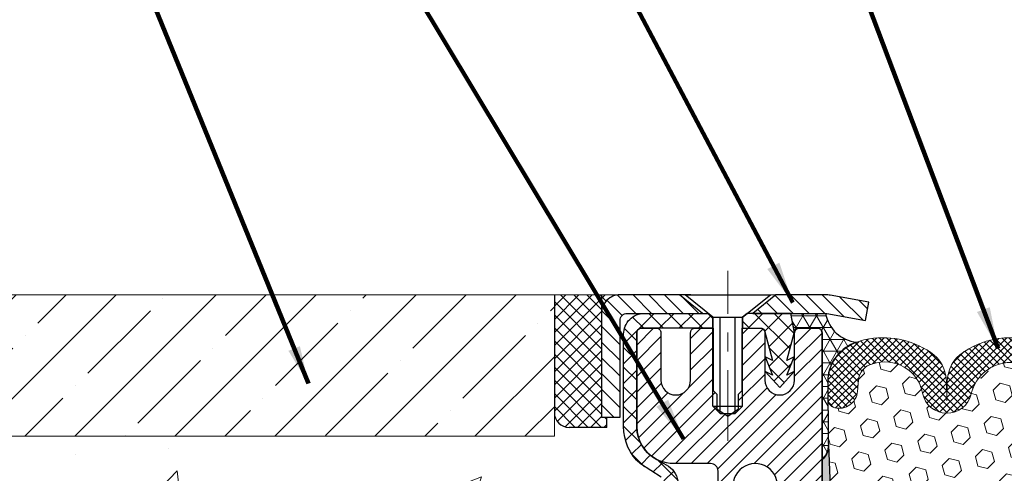
# Model space of a CAD drawing. Extents: x 262 to 2303, y 568 to 3799.
# Drawn here: x 278 to 283, y 1407 to 1410 of the extents above; entities that cross this region are included whole.
import ezdxf

# ---------------------------------------------------------------- set-up
doc = ezdxf.new("R2010")
doc.units = 0
doc.header["$LTSCALE"] = 5
doc.header["$MEASUREMENT"] = 0
doc.linetypes.add('CENTERX2', pattern=[4, 2.5, -0.5, 0.5, -0.5])
doc.layers.get('0').update_dxf_attribs({"linetype": 'CONTINUOUS'})
for name, color, linetype, lineweight in [('CENTERLINE - L', 1, 'CENTERX2', 18), ('CONCRETE - H', 130, 'CONTINUOUS', 15), ('CONCRETE - L', 132, 'CONTINUOUS', 20), ('CORNER BEAD - H', 50, 'CONTINUOUS', 15), ('CORNER BEAD - L', 52, 'CONTINUOUS', 25), ('EMCRETE - H', 102, 'CONTINUOUS', 13), ('EMCRETE - L', 102, 'CONTINUOUS', 20), ('EPOXY ADHESIVE - H', 50, 'CONTINUOUS', 15), ('EPOXY ADHESIVE - L', 52, 'CONTINUOUS', 25), ('FOAM INSERT - H', 150, 'CONTINUOUS', 15), ('MIG CAPPING STRIP - H', 251, 'CONTINUOUS', 20), ('MIG CAPPING STRIP - L', 7, 'CONTINUOUS', 25), ('MIG RETAINER - H', 251, 'CONTINUOUS', 15), ('MIG RETAINER - L', 7, 'CONTINUOUS', 25), ('PVC SIDESHEET - H', 150, 'CONTINUOUS', 20), ('PVC SIDESHEET - L', 150, 'CONTINUOUS', 25), ('SCREW - L', 12, 'CONTINUOUS', 25), ('SEALANT - H', 50, 'CONTINUOUS', 15), ('SEALANT - L', 52, 'CONTINUOUS', 25), ('SILICONE BELLOWS - H', 20, 'CONTINUOUS', 15), ('SILICONE BELLOWS - L', 22, 'CONTINUOUS', 20), ('TEXT - 4', 241, 'CONTINUOUS', 25)]:
    doc.layers.add(name, color=color, linetype=linetype, lineweight=lineweight)
doc.styles.add('ROMANS', font='romans', dxfattribs={"width": 0.9})
doc.dimstyles.get("Standard").update_dxf_attribs({"dimtxt": 0.18, "dimasz": 0.18, "dimexe": 0.18, "dimexo": 0.0625, "dimgap": 0.09, "dimtad": 0, "dimtih": 1, "dimtoh": 1, "dimdec": 4, "dimzin": 0, "dimdsep": 46, "dimtxsty": 'Standard', "dimcen": 0.09, "dimadec": 0, "dimazin": 0, "dimtfac": 1, "dimtdec": 4, "dimtofl": 0, "dimtmove": 0, "dimatfit": 3, "dimfxl": 1, "dimtolj": 1, "dimtzin": 0, "dimarcsym": 0})

# ---------------------------------------------------------------- blocks, each defined once
blk = doc.blocks.new('*X6')
at = {"color": 0}
for p, q in [((1237.986130794628, 929.2961535421395), (1237.97385116075, 929.3084331760182)), ((1238.536813030436, 929.1775962613214), (1238.667649945133, 929.3084331760183)), ((1239.602059879881, 928.4750761578006), (1240.435416898099, 929.3084331760183)), ((1246.588648714498, 922.4614025752369), (1239.741618113716, 929.3084331760182)), ((1240.190661302946, 927.2959106278986), (1242.203183851066, 929.3084331760184)), ((1240.238648714498, 923.8083641335176), (1245.738717756998, 929.3084331760184)), ((1240.238648714498, 925.5761310864839), (1243.970950804032, 929.3084331760184)), ((1240.238648714498, 922.0405971805513), (1246.588648714498, 928.3905971805514)), ((1246.588648714498, 924.2291695282032), (1241.509385066682, 929.3084331760182)), ((1246.588648714498, 925.9969364811695), (1243.277152019649, 929.3084331760182)), ((1246.588648714498, 927.7647034341359), (1245.044918972615, 929.3084331760182)), ((1246.588648714498, 920.6936356222706), (1240.226369080619, 927.0559152561492)), ((1240.238648714498, 920.2728302275848), (1246.588648714498, 926.622830227585)), ((1246.588648714497, 918.9258686693039), (1240.238648714498, 925.2758686693037)), ((1240.238648714498, 918.5050632746186), (1246.588648714498, 924.8550632746186)), ((1246.588648714497, 917.1581017163379), (1240.238648714498, 923.5081017163377)), ((1240.238648714498, 916.7372963216523), (1246.588648714498, 923.0872963216523)), ((1246.588648714497, 915.3903347633716), (1240.238648714498, 921.7403347633713)), ((1240.238648714498, 914.9695293686858), (1246.588648714498, 921.3195293686858)), ((1246.588648714497, 913.6225678104047), (1240.238648714498, 919.9725678104049)), ((1240.238648714498, 913.2017624157195), (1246.588648714498, 919.5517624157194)), ((1246.193007264837, 912.2504423070994), (1240.238648714498, 918.2048008574385)), ((1240.249262063965, 911.4446088122202), (1246.588648714498, 917.783995462753)), ((1245.15052543455, 911.5251571844204), (1240.238648714498, 916.4370339044722)), ((1242.017029016931, 911.4446088122202), (1246.588648714498, 916.0162285097866)), ((1243.463306853783, 911.4446088122203), (1240.238648714498, 914.6692669515057)), ((1243.784795969898, 911.4446088122203), (1246.588648714498, 914.2484615568203)), ((1239.538648714498, 912.5017624157197), (1239.845319474796, 912.8084331760185)), ((1241.695539900817, 911.4446088122203), (1240.238648714498, 912.9014999985397)), ((1239.92777294785, 911.4446088122202), (1239.538648714498, 911.833733045573))]:
    blk.add_line(p, q, dxfattribs=at)
blk = doc.blocks.new('*X5')
at = {"color": 0}
for p, q in [((1133.863152648957, 902.6043771683002), (1131.387882366872, 905.0796474503851)), ((1135.984472992516, 902.6043771683002), (1133.484472992516, 905.1043771683001)), ((1138.105793336076, 902.6043771683002), (1135.605793336076, 905.1043771683001)), ((1140.227113679636, 902.6043771683002), (1137.727113679635, 905.1043771683002)), ((1142.348434023195, 902.6043771683002), (1140.287575257986, 904.6652359335101)), ((1155.076356084553, 902.6043771683001), (1152.648486142306, 905.0322471105471)), ((1157.197676428113, 902.6043771683001), (1154.697676428113, 905.1043771683002)), ((1159.318996771673, 902.6043771683001), (1156.818996771672, 905.1043771683002)), ((1161.868560061922, 902.1761342216098), (1158.940317115232, 905.1043771683002)), ((1164.461284926273, 901.7047297008188), (1161.355634957523, 904.8103796695679)), ((1132.033135520439, 902.3130739532578), (1129.972474273652, 904.3737352000455)), ((1150.833715397434, 902.6043771683001), (1150.291463538351, 903.1466290273829)), ((1152.955035740993, 902.6043771683001), (1151.469974840329, 904.0894380689649)), ((1165.076234728014, 903.2111002426379), (1163.948359821874, 904.338975148777)), ((1131.738648714498, 900.4862404156396), (1129.264174327774, 902.9607148023633)), ((1131.738648714498, 898.3649200720799), (1129.238648714498, 900.86492007208)), ((1131.738648714498, 896.2435997285204), (1129.238648714498, 898.7435997285204)), ((1131.738648714498, 894.1222793849607), (1129.238648714498, 896.6222793849607)), ((1131.738648714498, 892.0009590414011), (1129.238648714498, 894.5009590414012)), ((1131.738648714498, 889.8796386978414), (1129.238648714498, 892.3796386978415)), ((1130.89258990048, 888.6043771683), (1129.238648714498, 890.2583183542819))]:
    blk.add_line(p, q, dxfattribs=at)

msp = doc.modelspace()

# ---------------------------------------------------------------- hatches: boundary and pattern name
at = {"layer": 'CONCRETE - H'}
h = msp.add_hatch(dxfattribs=at)
h.set_pattern_fill('AR-CONC', color=256, scale=0.1875)
h.set_pattern_definition([(49.99999999999999, (-0.25, 0), (1.344862842376413, -0.1176602530923658), [0.140625, -1.546875]), (355, (-0.25, 0), (-0.260158750524375, 1.410360250687522), [0.1125, -1.2375]), (100.45144446, (-0.137928098125, -0.00980502), (1.084704087613335, 1.29269998306618), [0.11951286, -1.314641459999999]), (46.18420000000002, (-0.25, 0.375), (2.001077495009198, -0.3103486514870185), [0.2109374999999999, -2.320312499999999]), (96.63563549, (-0.08324360312500001, 0.349137549375), (1.752491148139178, 1.826472376452282), [0.17926939125, -1.9719633]), (351.1841639899999, (-0.25, 0.375), (1.7524911469777, 1.826472375506232), [0.16875, -1.856250001875]), (21, (-0.0625, 0.28125), (1.119200722722116, -0.7549104199975103), [0.140625, -1.546875]), (326.0000000000001, (-0.0625, 0.28125), (0.4562162473529657, 1.359656334462849), [0.1125, -1.2375]), (71.45144474, (0.03076672624999999, 0.21834079875), (1.575416956368696, 0.6047459115119134), [0.11951285625, -1.31464146]), (37.50000000000001, (-0.25, 0), (0.02279972871992, 0.6241759759337091), [0, -1.2225, 0, -1.25625, 0, -1.2421875]), (7.499999999999999, (-0.25, 0), (0.4932553827040286, 0.7395219597794255), [0, -0.7162499999999999, 0, -1.194375, 0, -0.4734375]), (327.5, (-0.668125, 0), (1.000917067823267, -0.04229038450196204), [0, -0.46875, 0, -1.4625, 0, -1.940625]), (317.5, (-0.855625, 0), (1.093474067516974, 0.1876968418730957), [0, -0.609375, 0, -0.97125, 0, -1.378125])])
edge = h.paths.add_edge_path()
edge.add_spline(control_points=[(275.6670405471085, 1408.177064702011), (275.1277052310372, 1408.182869676872), (278.353201021327, 1406.240853614901), (274.5148364831338, 1406.587968237622), (274.6713084699311, 1405.552065201863)], knot_values=[0, 0, 0, 0, 1.430035015620614, 3.835382771772134, 3.835382771772134, 3.835382771772134, 3.835382771772134], degree=3, periodic=0)
edge.add_line((274.671308469931, 1405.552065201864), (275.1274244498643, 1405.552065201863))
edge.add_line((275.1274244498643, 1405.552065201863), (275.1274244498643, 1405.650489898704))
edge.add_line((275.1274244498643, 1405.650489898704), (275.1274244498643, 1405.721356040436))
edge.add_line((275.1274244498643, 1405.721356040436), (275.7971094892344, 1405.721356040436))
edge.add_arc((275.7971094892345, 1405.760726119177), 0.0393700787403759, 269.9999999999172, 300.0000000000047)
edge.add_line((275.8167945286046, 1405.726630630838), (275.9525557077438, 1405.80501238416))
edge.add_arc((276.0076738179804, 1405.709545016814), 0.1102362204730768, 89.99999999994088, 120.0000000000405, ccw=False)
edge.add_line((276.0076738179806, 1405.819781237287), (276.9261837923252, 1405.819781237287))
edge.add_line((276.9261837923252, 1405.819781237287), (277.7223046572869, 1406.27942183298))
edge.add_arc((277.7774227675229, 1406.183954465634), 0.1102362204719765, 89.9999999999705, 119.9999999999954, ccw=False)
edge.add_line((277.7774227675229, 1406.294190686106), (277.9237278134586, 1406.294190686106))
edge.add_arc((277.9237278134589, 1406.333560764846), 0.03937007873992115, 269.9999999995864, 314.9999999999416)
edge.add_line((277.9515666631117, 1406.305721915193), (278.0680334201768, 1406.422188672258))
edge.add_arc((278.3177358938896, 1406.172486198546), 0.3531326248819915, 103.90200089109283, 135.0000000001174, ccw=False)
edge.add_arc((278.6070210655429, 1405.003714087562), 1.557173387462186, 76.09799910891121, 103.90200089105639, ccw=False)
edge.add_arc((278.8963062371973, 1406.172486198546), 0.3531326248821574, 44.99999999990871, 76.09799910895191, ccw=False)
edge.add_line((279.1460087109101, 1406.422188672258), (279.2624754679746, 1406.305721915193))
edge.add_arc((279.2903143176278, 1406.333560764846), 0.03937007874017014, 224.9999999997075, 269.9999999999172)
edge.add_line((279.2903143176277, 1406.294190686106), (279.5231627978262, 1406.294190686106))
edge.add_line((279.5231627978262, 1406.294190686106), (280.8122130801943, 1406.294190686106))
edge.add_arc((280.8122130801942, 1406.334190686106), 0.03999999999996362, 270.0000000000814, 360.0000000006514)
edge.add_line((280.8522130801942, 1406.334190686106), (280.8522130801933, 1406.415726935777))
edge.add_line((280.8522130801933, 1406.415726935777), (280.8522130801906, 1406.895701413078))
edge.add_line((280.8522130801906, 1406.895701413078), (280.9230792219236, 1406.895701413078))
edge.add_line((280.9230792219236, 1406.895701413078), (280.9506382770413, 1406.895701413078))
edge.add_line((280.9506382770413, 1406.895701413078), (280.9506382770411, 1407.17506944314))
edge.add_arc((280.9106382770411, 1407.17506944314), 0.03999999999996362, 0, 57.09684786099857)
edge.add_line((280.9323671026806, 1407.208653042356), (280.8227855909873, 1407.279553053567))
edge.add_arc((281.0004757901884, 1407.478245804381), 0.2665569659906561, 180.0000000000489, 228.1938505936981, ccw=False)
edge.add_line((280.7339188241978, 1407.47824580438), (280.7339188241978, 1407.527428797004))
edge.add_line((280.7339188241978, 1407.527428797004), (280.7150427193225, 1407.527458402798))
edge.add_line((280.7150427193225, 1407.527458402798), (280.64417657759, 1407.527458402798))
edge.add_line((280.64417657759, 1407.527458402798), (280.64417657759, 1407.473764530208))
edge.add_line((280.64417657759, 1407.473764530208), (280.4232365492418, 1407.476935725963))
edge.add_arc((280.4453576799519, 1407.552504687688), 0.07874015748021139, 180, 253.6837830589981, ccw=False)
edge.add_line((280.3666175224718, 1407.552504687688), (280.3666175224718, 1407.676999016942))
edge.add_line((280.3666175224718, 1407.676999016942), (280.3666175224718, 1407.657496568121))
edge.add_line((280.3666175224718, 1407.657496568121), (280.3666175224718, 1408.177064702011))
edge.add_line((280.3666175224718, 1408.177064702011), (276.2172572860168, 1408.17706470201))
edge.add_line((276.2172572860168, 1408.17706470201), (275.6670405471085, 1408.177064702011))
h.paths.add_polyline_path([(276.8666175224718, 1407.427064702011), (280.3666175224718, 1407.427064702011), (280.3666175224718, 1408.177064702011), (276.8666175224718, 1408.177064702011)], flags=16)
at = {"layer": 'CORNER BEAD - H'}
h = msp.add_hatch(dxfattribs=at)
h.set_pattern_fill('NET3', color=256, scale=0.4999999999999999, style=0)
h.set_pattern_definition([(0, (270.5701489350437, 1395.065765911724), (0, 0.06249999999999999), []), (59.99999999999999, (270.5701489350437, 1395.065765911724), (-0.05412658773652741, 0.03125), []), (120, (270.5701489350437, 1395.065765911724), (-0.05412658773652741, -0.03124999999999998), [])])
edge = h.paths.add_edge_path()
edge.add_line((281.7859088610545, 1407.301999016942), (281.7859088610545, 1407.976211615375))
edge.add_arc((281.7622868138113, 1407.976211615376), 0.02362204724323647, 359.999999997794, 450.0000000015166)
edge.add_line((281.7622868138106, 1407.999833662619), (281.6638616169599, 1407.999833662619))
edge.add_arc((281.6638616169601, 1407.976211615374), 0.02362204724454386, 90.00000000041362, 179.999999998897)
edge.add_line((281.6402395697156, 1407.976211615375), (281.620555970762, 1408.078573820092))
edge.add_line((281.620555970762, 1408.078573820092), (281.8049799317979, 1408.078573820092))
edge.add_arc((281.9881542466406, 1408.110411618734), 0.185920614888404, 189.8601584892417, 264.2352503799543)
edge.add_arc((282.0375367011983, 1407.714962613748), 0.2211985997752983, 107.9191223016382, 174.5585983627913)
edge.add_line((281.817334888118, 1407.735938363047), (281.8189612558801, 1407.393492045805))
edge.add_arc((281.721351942233, 1407.377037284032), 0.09898655108472254, -49.29393241967409, 9.568828592459226, ccw=False)
at = {"layer": 'EMCRETE - H'}
h = msp.add_hatch(dxfattribs=at)
h.set_pattern_fill('ANSI35', color=256, scale=1.5)
h.set_pattern_definition([(45, (0, 0), (-0.2651650429449553, 0.2651650429449554), []), (45, (0.2651650425, 0), (-0.2651650429449553, 0.2651650429449554), [0.46875, -0.09375, 0, -0.09375])])
h.paths.add_polyline_path([(276.8666175224718, 1407.427064702011), (280.3666175224718, 1407.427064702011), (280.3666175224718, 1408.177064702011), (276.8666175224718, 1408.177064702011)])
at = {"layer": 'EPOXY ADHESIVE - H'}
h = msp.add_hatch(dxfattribs=at)
h.set_pattern_fill('AR-SAND', color=256, scale=0.03937007874015701, style=0)
h.set_pattern_definition([(37.50000000000001, (0, 0), (-0.002480053468882181, 0.07585920350445416), [0, -0.05984251968503865, 0, -0.06692913385826692, 0, -0.06397637795275514]), (7.499999999999999, (0, 0), (0.06967624823888606, 0.1111081128043191), [0, -0.03228346456692874, 0, -0.05393700787401511, 0, -0.02066929133858243]), (327.5, (-0.04842519685039312, 0), (0.1226040103051755, 0.0002227973833450738), [0, -0.0196850393700785, 0, -0.07086614173228262, 0, -0.09251968503936897]), (317.5, (-0.04842519685039312, 0), (0.118351441124892, 0.03455415609977319), [0, -0.009842519685039252, 0, -0.04645669291338526, 0, -0.05314960629921196])])
h.paths.add_polyline_path([(281.8571982335758, 1404.710490679748), (281.837967245097, 1404.883437842997), (281.8571982335758, 1404.998733730287), (281.837967245097, 1405.197301954985), (281.837967245097, 1405.272294080977), (281.8507866883934, 1405.611781475956), (281.837967245097, 1405.816756632174), (281.8571982335758, 1406.060162269793), (281.8507866883934, 1406.202954719971), (281.837967245097, 1406.420739296141), (281.8571982335758, 1406.484793060534), (281.837967245097, 1406.644928582287), (281.8315556999147, 1406.856308448481), (281.8148521294166, 1406.955251553899), (281.8318292299988, 1407.068634692216), (281.8202286621716, 1407.38169899507, -0.2308371254580839), (281.7859088610545, 1407.301999016942), (281.7859088610545, 1405.926999016942), (281.549688388615, 1405.926998544667), (281.5496883886142, 1405.552065201845), (281.7859088610545, 1405.552065201844), (281.7859088610479, 1403.173028789891), (281.8170703472297, 1403.173028789891), (281.8170902344355, 1403.274097990457), (281.8073133908118, 1403.514071641368), (281.8413050253637, 1403.845770713984), (281.8170703472335, 1404.173028809093), (281.8171588610524, 1404.357462719728)])
at = {"layer": 'FOAM INSERT - H'}
h = msp.add_hatch(dxfattribs=at)
h.set_pattern_fill('HEX', color=256, scale=0.42, angle=45, style=0)
h.set_pattern_definition([(45, (0, 0), (-0.06429910574805842, 0.06429910574805843), [0.0525, -0.105]), (165, (0, 0), (-0.02353510614441143, -0.08783421189246982), [0.0525, -0.105]), (105, (0.03712310601229375, 0.03712310601229374), (-0.08783421189246983, -0.02353510614441138), [0.0525, -0.105])])
h.paths.add_polyline_path([(283.7146194885332, 1406.060162269793), (283.7210310337156, 1406.202954719971), (283.7338504770129, 1406.420739296141), (283.7146194885332, 1406.484793060534), (283.7338504770129, 1406.644928582287), (283.7402620221952, 1406.856308448481), (283.7569655926933, 1406.955251553899), (283.7399884921102, 1407.068634692216), (283.7518805534781, 1407.37715826125, -0.03166911629725544), (283.7528501185872, 1407.389344346647), (283.7541342740985, 1407.617059625012, -0.2985439945045039), (283.7185119796911, 1407.577820021913, -0.4680399982335673), (283.5975929682974, 1407.664523430771), (283.5932785069836, 1407.723343696414, 0.3323878265046817), (283.517226008802, 1407.810932426581, 0.4543023786997345), (283.2528865230026, 1407.656045815088, -0.8128352047159688), (282.9944268049215, 1407.65143673807, 0.7981335996750468), (282.5773979747319, 1407.651437646855, -0.8128368220477081), (282.3189381806519, 1407.656048355631, 0.4543083104641579), (282.0546020731971, 1407.810932426594, 0.3323878264811023), (281.9785495750186, 1407.723343696422), (281.974235113705, 1407.664523430783, -0.467988397319075), (281.8533319984547, 1407.577815888657, -0.2912494396751002), (281.8179055055728, 1407.615789740742), (281.8189612558799, 1407.393492045805, -0.02998291750693787), (281.8202286621716, 1407.381698995071), (281.8318292299988, 1407.068634692216), (281.8148521294166, 1406.955251553899), (281.8315556999147, 1406.856308448481), (281.837967245097, 1406.644928582287), (281.8571982335758, 1406.484793060534), (281.837967245097, 1406.420739296141), (281.8507866883934, 1406.202954719971), (281.8571982335758, 1406.060162269793), (281.837967245097, 1405.816756632174), (281.8507866883934, 1405.611781475956), (281.837967245097, 1405.272294080977), (281.837967245097, 1405.197301954985), (281.8571982335758, 1404.998733730287), (281.837967245097, 1404.883437842997), (281.8571982335758, 1404.710490679748), (281.8171588610524, 1404.357462719728), (281.8170703472335, 1404.173028809093), (281.8413050253637, 1403.845770713984), (281.8073133908118, 1403.514071641368), (281.8172444957776, 1403.270311629655, -0.3643021000237915), (281.8533320026931, 1403.320988373567, -0.4679883335542826), (281.974235113705, 1403.234280847817), (281.9785495750186, 1403.175460582177, 0.3323878264811183), (282.0546020731971, 1403.087871852005, 0.4543083104641521), (282.3189381806519, 1403.242755922968, -0.8128368220477081), (282.5773979747319, 1403.247366631745, 0.7981335996750466), (282.9944268049215, 1403.247367540529, -0.8128352047159697), (283.2528865230026, 1403.242758463511, 0.4543023786997869), (283.517226008802, 1403.087871852018, 0.3323878265045855), (283.5932785069836, 1403.175460582186), (283.5975929682974, 1403.234280847829, -0.4680401040427838), (283.7185119867273, 1403.320984283852, -0.3411271137099502), (283.7547276740451, 1403.274307373051), (283.7547277152453, 1403.274097988463), (283.7658875434354, 1403.475537205289), (283.7295728366345, 1403.725970032722), (283.7547476024511, 1404.173028789879), (283.7547277152454, 1404.274097988403), (283.7352444961075, 1404.664463166017), (283.7338504770129, 1404.883437842997), (283.7146194885332, 1404.998733730287), (283.7338504770129, 1405.197301954985), (283.7338504770129, 1405.272294080977), (283.7210310337156, 1405.611781475956), (283.7338504770129, 1405.816756632174)])
at = {"layer": 'MIG RETAINER - H'}
h = msp.add_hatch(dxfattribs=at)
h.set_pattern_fill('ANSI31', color=256, scale=0.4724409448818898, style=0)
h.set_pattern_definition([(45, (-2947.926181543901, -197.3409004528721), (-0.04175827447952052, 0.04175827447952053), [])])
edge = h.paths.add_edge_path()
edge.add_line((280.8272474437318, 1407.999899347688), (280.9079561051491, 1407.999899347688))
edge.add_arc((280.9079561051491, 1407.976277300444), 0.02362204724408912, 0, 90, ccw=False)
edge.add_line((280.9315781523934, 1407.976277300444), (280.9315781523934, 1407.724308796507))
edge.add_arc((281.0103183098737, 1407.724308796507), 0.07874015748029706, 180, 360)
edge.add_line((281.089058467354, 1407.724308796507), (281.0890584673535, 1407.976277300444))
edge.add_arc((281.1126805145979, 1407.976277300444), 0.02362204724431649, 90, 180, ccw=False)
edge.add_line((281.1126805145979, 1407.999899347688), (281.2087661486136, 1407.999899347688))
edge.add_line((281.2087661486136, 1407.999899347688), (281.2087661486136, 1407.669002156092))
edge.add_line((281.2087661486136, 1407.669002156092), (281.228051826724, 1407.649671433206))
edge.add_line((281.228051826724, 1407.649671433206), (281.228051826724, 1407.572528720765))
edge.add_line((281.228051826724, 1407.572528720765), (281.2859088610545, 1407.533957364544))
edge.add_line((281.2859088610545, 1407.533957364544), (281.3437658953854, 1407.572528720765))
edge.add_line((281.3437658953854, 1407.572528720765), (281.3437658953854, 1407.649671433206))
edge.add_line((281.3437658953854, 1407.649671433206), (281.3630515734955, 1407.668957111316))
edge.add_line((281.3630515734955, 1407.668957111316), (281.3630515734955, 1407.999899347688))
edge.add_line((281.3630515734955, 1407.999899347688), (281.4591372075112, 1407.999899347688))
edge.add_arc((281.4591372075112, 1407.976277300444), 0.02362204724408912, 0, 90, ccw=False)
edge.add_line((281.4827592547555, 1407.976277300444), (281.4827592547555, 1407.724308796507))
edge.add_arc((281.5614994122358, 1407.724308796507), 0.07874015748029706, 180, 360)
edge.add_line((281.6402395697161, 1407.724308796507), (281.6402395697156, 1407.976277300444))
edge.add_arc((281.6638616169599, 1407.976277300444), 0.02362204724431649, 90, 180, ccw=False)
edge.add_line((281.6638616169599, 1407.999899347688), (281.7622868138106, 1407.999899347688))
edge.add_arc((281.7622868138106, 1407.976277300444), 0.02362204724408912, 0, 90, ccw=False)
edge.add_line((281.785908861055, 1407.976277300444), (281.7859088610545, 1405.927064702011))
edge.add_line((281.7859088610545, 1405.927064702011), (281.5496883886141, 1405.927064702011))
edge.add_line((281.5496883886141, 1405.927064702011), (281.5496883886136, 1406.857512196394))
edge.add_arc((281.5103183098737, 1406.857512196395), 0.03937007873992115, 359.9999999996691, 419.999999999951)
edge.add_line((281.5300033492437, 1406.891607684732), (281.4315781523934, 1406.948433498629))
edge.add_arc((281.4709482311338, 1407.016624475305), 0.07874015748054382, 180.0000000001654, 239.9999999999126, ccw=False)
edge.add_line((281.392208073653, 1407.016624475305), (281.392208073653, 1407.026903221108))
edge.add_arc((281.411893113023, 1407.026903221108), 0.01968503936996058, 81.78678929788498, 180, ccw=False)
edge.add_arc((281.4315781523929, 1407.163285174459), 0.1181102362203845, 261.786789298369, 537.0402430193778)
edge.add_arc((281.2743079086455, 1407.171416596944), 0.03937007874020916, 270, 357.04024301927905, ccw=False)
edge.add_line((281.2743079086455, 1407.132046518204), (281.2740978374324, 1407.132046518204))
edge.add_arc((281.2740978374319, 1407.171416596945), 0.0393700787403759, 180.0000000003309, 270.0000000006618, ccw=False)
edge.add_line((281.234727758692, 1407.171416596944), (281.2347277586924, 1407.24202533194))
edge.add_arc((281.1953576799521, 1407.24202533194), 0.0393700787403759, 0, 90)
edge.add_line((281.1953576799521, 1407.28139541068), (281.0004757901885, 1407.28139541068))
edge.add_arc((281.000475790188, 1407.478245804381), 0.1968503937007426, 180, 270.00000000013233, ccw=False)
edge.add_line((280.8036253964875, 1407.478245804381), (280.8036253964875, 1407.976277300444))
edge.add_arc((280.8272474437318, 1407.976277300444), 0.02362204724431649, 90, 180, ccw=False)
at = {"layer": 'PVC SIDESHEET - H'}
h = msp.add_hatch(dxfattribs=at)
h.set_pattern_fill('ANSI37', color=256, scale=0.5905511811023622)
h.set_pattern_definition([(45, (101.9997299260709, 1198.698071778167), (-0.05219784309940065, 0.05219784309940066), []), (135, (101.9997299260709, 1198.698071778167), (-0.05219784309940066, -0.05219784309940065), [])])
edge = h.paths.add_edge_path()
edge.add_line((278.6070210655434, 1406.462462278173), (278.6070210655434, 1406.391596136441))
edge.add_arc((278.6070210655431, 1405.003714087562), 1.387882048878765, 76.09799910891502, 89.99999999998357, ccw=False)
edge.add_arc((278.8963062371969, 1406.172486198546), 0.1838412862995102, 44.999999999937415, 76.09799910891269, ccw=False)
edge.add_line((279.0263016574015, 1406.302481618751), (279.1715964871847, 1406.157186788967))
edge.add_arc((279.2495452662131, 1406.235135567995), 0.1102362204721307, 224.9999999999373, 270)
edge.add_line((279.2495452662131, 1406.124899347523), (279.6270712535962, 1406.124899347523))
edge.add_line((279.6270712535962, 1406.124899347523), (280.9115044187737, 1406.124899347523))
edge.add_arc((280.9115044187737, 1406.234899347523), 0.1099999999999568, 270, 360)
edge.add_line((281.0215044187736, 1406.234899347523), (281.0215044187736, 1407.175540667994))
edge.add_arc((280.9115044187735, 1407.175540667994), 0.1100000000001273, 8.882421801313285e-11, 57.09684786089036)
edge.add_line((280.9712586892823, 1407.267895565839), (280.9103047042648, 1407.303262225827))
edge.add_arc((281.0018046636555, 1407.479057046699), 0.1981818902271748, 180.3025943712275, 242.5033419434524, ccw=False)
edge.add_line((280.803625537246, 1407.478010399874), (280.8036253964866, 1407.976123649286))
edge.add_arc((280.827247918909, 1407.976276403257), 0.02362301630557241, 90.14133824035292, 180.3704954000806, ccw=False)
edge.add_line((280.8271896452944, 1407.999899347688), (281.2071687033382, 1407.999899347691))
edge.add_line((281.2071687033382, 1407.999899347691), (281.2071687033382, 1408.05895446579))
edge.add_line((281.2071687033382, 1408.05895446579), (281.1825624041254, 1408.07863950516))
edge.add_line((281.1825624041254, 1408.07863950516), (280.8441550446702, 1408.07863950516))
edge.add_arc((280.8441550446702, 1407.968403284688), 0.1102362204724443, 90, 175.9840176593118)
edge.add_line((280.7341895033651, 1407.976123649286), (280.7339190147953, 1407.477927040929))
edge.add_arc((281.0004757901885, 1407.478245804381), 0.266556965990811, 180.0685174545974, 228.1938505936875)
edge.add_line((280.8227855909873, 1407.279553053567), (280.9323671026808, 1407.208653042356))
edge.add_arc((280.9106382770411, 1407.17506944314), 0.0400000000000057, -4.069988790433854e-11, 57.09684786054618, ccw=False)
edge.add_line((280.9506382770411, 1407.17506944314), (280.9506382770418, 1406.235765489255))
edge.add_arc((280.9106382770418, 1406.235765489255), 0.03999999999999204, -89.9999999999593, 0, ccw=False)
edge.add_line((280.9106382770418, 1406.195765489255), (279.6309917599801, 1406.195765489255))
edge.add_line((279.6309917599802, 1406.195765489255), (279.249545266213, 1406.195765489255))
edge.add_arc((279.249545266213, 1406.235135567995), 0.03937007874012011, 224.999999999883, 270, ccw=False)
edge.add_line((279.22170641656, 1406.207296718343), (279.0764115867769, 1406.352591548126))
edge.add_arc((278.896306237197, 1406.172486198547), 0.2547074280314455, 44.99999999989603, 76.09799910892797)
edge.add_arc((278.6070210655434, 1405.003714087562), 1.458748190611113, 76.0979991089319, 89.99999999999778)
edge = h.paths.add_edge_path()
edge.add_arc((277.8037957195336, 1406.085529268783), 0.03937007873994431, 90.00000000016541, 120.00000000017161, ccw=False)
edge.add_line((277.8037957195335, 1406.124899347523), (277.9644968648733, 1406.124899347523))
edge.add_arc((277.9644968648733, 1406.235135567995), 0.1102362204721601, 270, 315.0000000000105)
edge.add_line((278.0424456439015, 1406.157186788967), (278.1877404736853, 1406.302481618751))
edge.add_arc((278.3177358938895, 1406.172486198547), 0.1838412862990629, 103.90200089107628, 135.0000000000125, ccw=False)
edge.add_arc((278.6070210655435, 1405.003714087563), 1.387882048878766, 90.00000000001398, 103.90200089108498, ccw=False)
edge.add_line((278.6070210655432, 1406.391596136441), (278.6070210655432, 1406.462462278174))
edge.add_arc((278.6070210655438, 1405.003714087563), 1.458748190610493, 90.00000000002345, 103.9020008910948)
edge.add_arc((278.3177358938888, 1406.172486198547), 0.2547074280310447, 103.9020008908904, 134.999999999896)
edge.add_line((278.1376305443097, 1406.352591548127), (277.992335714526, 1406.207296718343))
edge.add_arc((277.9644968648728, 1406.235135567995), 0.03937007874021033, 270.00000000008276, 315.00000000023397, ccw=False)
edge.add_line((277.9644968648728, 1406.195765489255), (277.8037957195335, 1406.195765489255))
edge.add_arc((277.8037957195332, 1406.085529268782), 0.1102362204728138, 89.99999999983751, 120.0000000001015)
edge.add_line((277.7486776092966, 1406.180996636129), (276.9616926029018, 1405.726630630839))
edge.add_arc((276.9420075635317, 1405.760726119176), 0.03937007873994431, 270.0000000001654, 300.00000000017155, ccw=False)
edge.add_line((276.9420075635318, 1405.721356040436), (275.9971246371762, 1405.721356040436))
edge.add_line((275.9971246371762, 1405.721356040436), (275.9971246371762, 1405.650489898704))
edge.add_line((275.9971246371762, 1405.650489898704), (276.9420075635318, 1405.650489898704))
edge.add_arc((276.9420075635313, 1405.760726119177), 0.1102362204728138, 270.0000000003103, 300.0000000001015)
edge.add_line((276.9971256737678, 1405.66525875183), (277.7841106801636, 1406.119624757121))
h = msp.add_hatch(dxfattribs=at)
h.set_pattern_fill('ANSI37', color=256, scale=0.5905511811023622, style=0)
h.set_pattern_definition([(45, (-2947.926181543901, -197.3409004528721), (-0.05219784309940065, 0.05219784309940066), []), (135, (-2947.926181543901, -197.3409004528721), (-0.05219784309940066, -0.05219784309940065), [])])
h.paths.add_polyline_path([(281.620555970762, 1408.07863950516), (281.3892553175116, 1408.07863950516), (281.3646490182988, 1408.05895446579), (281.3646490182992, 1407.999899347688), (281.4591372075112, 1407.999899347688), (281.4630742153855, 1407.999899347688, -0.4142135623697119), (281.4827592547555, 1407.980214308318), (281.5229280560162, 1407.828017838111), (281.4843566997948, 1407.847303516221), (281.5229280560153, 1407.750875125669), (281.4843566997948, 1407.77016080378), (281.5614994122358, 1407.684938717766), (281.6386421246763, 1407.77016080378), (281.6000707684567, 1407.75087512567), (281.6386421246763, 1407.847303516221), (281.6000707684567, 1407.828017838111), (281.6402395697161, 1407.980214308316)])
at = {"layer": 'SILICONE BELLOWS - H', "lineweight": 18}
h = msp.add_hatch(dxfattribs=at)
h.set_pattern_fill('ANSI37', color=256, scale=0.2161182622716802, style=0)
h.set_pattern_definition([(45, (263.7070759224837, -0.3457415148893688), (-0.01910233609881973, 0.01910233609881973), []), (135, (263.7070759224837, -0.3457415148893688), (-0.01910233609881973, -0.01910233609881973), [])])
edge = h.paths.add_edge_path()
edge.add_arc((281.8654494301268, 1407.624632393418), 0.04835925214828694, 179.9124498971534, 255.5564029624195)
edge.add_arc((281.877608808429, 1407.67161096178), 0.09688589147518624, 255.5224878219735, 355.8048724009842)
edge.add_line((281.974235113705, 1407.664523430782), (281.9785495750181, 1407.723343696416))
edge.add_arc((282.0751758802982, 1407.716256165425), 0.09688589147875498, 102.26015718490959, 175.8048724049162, ccw=False)
edge.add_arc((282.1191307017381, 1407.618052165264), 0.2033881488980529, 10.767036190552574, 108.4978082762629, ccw=False)
edge.add_arc((282.4486492309779, 1407.680714728421), 0.1320355502251782, 190.7670361907019, 347.1889620604217)
edge.add_arc((282.7859122865003, 1407.604022112262), 0.2138374409053421, 12.810788222896917, 167.1889620605018, ccw=False)
edge.add_arc((283.1231756762749, 1407.680713258501), 0.1320355502252686, 192.8107882231139, 349.2324908946556)
edge.add_arc((283.4526981431154, 1407.618047128344), 0.2033926835615934, 71.50284568914208, 169.2324908953075, ccw=False)
edge.add_arc((283.4966522017103, 1407.716256165417), 0.09688589147228734, 4.195127599675118, 77.7398428199723, ccw=False)
edge.add_line((283.5932785069835, 1407.723343696415), (283.5975929682967, 1407.66452343078))
edge.add_arc((283.6942192735845, 1407.671610961769), 0.096885891486152, 184.1951275931451, 284.4775121728242)
edge.add_arc((283.7063926628358, 1407.62461110864), 0.04833514612497791, 284.4338067835456, 360.1128268349441)
edge.add_line((283.7547277152453, 1407.624706290136), (283.7547476024511, 1407.72577548872))
edge.add_arc((283.5611067559161, 1407.725820135197), 0.193640851681924, 359.9867896950909, 405.7515038242475)
edge.add_arc((283.4966412236027, 1407.659674185865), 0.2860047575389135, 45.7468565476909, 77.73984281366481)
edge.add_arc((283.4619746488665, 1407.500146021188), 0.4492561181125887, 77.73984281902742, 123.9111920464712)
edge.add_arc((283.3194371858511, 1407.712174665375), 0.1937701609278833, 123.9111920467229, 178.9999999999517)
edge.add_line((283.1256965370572, 1407.715556420979), (283.1239418306097, 1407.61502935593))
edge.add_line((283.1239418306097, 1407.61502935593), (283.1221871241619, 1407.715556420978))
edge.add_arc((282.928446475368, 1407.712174665374), 0.1937701609279506, 1.00000000004832, 56.08880795327713)
edge.add_arc((282.7859090123528, 1407.500146021189), 0.4492561181102357, 56.08880795334672, 123.9111920470715)
edge.add_arc((282.6433715493327, 1407.712174665372), 0.1937701609267416, 123.9111920462207, 178.9999999994092)
edge.add_line((282.4496309005397, 1407.715556420978), (282.447876194093, 1407.61502935593))
edge.add_line((282.447876194093, 1407.61502935593), (282.4461214876457, 1407.715556420977))
edge.add_arc((282.2523808388517, 1407.712174665374), 0.1937701609280484, 0.9999999997788461, 56.08880795324922)
edge.add_arc((282.1098433758368, 1407.500146021188), 0.4492561181116184, 56.08880795350021, 102.2601571809405)
edge.add_arc((282.0751768010973, 1407.659674185865), 0.2860047575364608, 102.2601571856782, 134.2531434520774)
edge.add_arc((282.0107116704903, 1407.725819861067), 0.193641328344376, 134.2485247194668, 180.0131291646607)
edge.add_line((281.8170703472297, 1407.725775488708), (281.8170902344355, 1407.624706288143))

# ---------------------------------------------------------------- linework, layer by layer
at = {"layer": 'CENTERLINE - L', "ltscale": 0.03}
msp.add_line((281.2859088608185, 1407.401661965598), (281.2859088608185, 1408.304697615533), dxfattribs=at)
at = {"layer": 'CONCRETE - L'}
msp.add_line((281.7859088610545, 1408.177064702011), (273.4523621623126, 1408.177064702011), dxfattribs=at)
at = {"layer": 'CORNER BEAD - L'}
msp.add_lwpolyline([(281.7859088610545, 1407.301999016942), (281.785908861055, 1407.976211615375, 0.4142135623733593), (281.7622868138111, 1407.999833662619), (281.6638616169599, 1407.999833662619, 0.4128431290502534), (281.6402395697156, 1407.976211615378), (281.620555970762, 1408.078573820092), (281.8049799317979, 1408.078573820092, 0.3364161946193911), (281.9694796006145, 1407.9254312613, 0.2992510766214547), (281.817334888118, 1407.735938363047), (281.8189612558799, 1407.393492045805, -0.2626378039834125)], format="xyb", close=True, dxfattribs=at)
at = {"layer": 'EMCRETE - L'}
for p, q in [((276.8666175224718, 1408.177064702011), (280.3666175224718, 1408.177064702011)), ((280.3666175224718, 1408.177064702011), (280.3666175224718, 1407.427064702011)), ((280.3666175224718, 1407.427064702011), (276.8666175224718, 1407.427064702011))]:
    msp.add_line(p, q, dxfattribs=at)
at = {"layer": 'EPOXY ADHESIVE - L'}
msp.add_lwpolyline([(281.7859088610479, 1403.173028789891), (281.785902180133, 1405.552065201844), (281.5496883886142, 1405.552065201845), (281.549688388615, 1405.926998544667), (281.7859088610545, 1405.926999016942), (281.7859088610545, 1407.301999016942, 0.2308371254580863), (281.8202286621716, 1407.38169899507), (281.8318292299988, 1407.068634692216), (281.8148521294166, 1406.955251553899), (281.8315556999147, 1406.856308448481), (281.837967245097, 1406.644928582287), (281.8571982335758, 1406.484793060534), (281.837967245097, 1406.420739296141), (281.8507866883934, 1406.202954719971), (281.8571982335758, 1406.060162269793), (281.837967245097, 1405.816756632174), (281.8507866883934, 1405.611781475956), (281.837967245097, 1405.272294080977), (281.837967245097, 1405.197301954985), (281.8571982335758, 1404.998733730287), (281.837967245097, 1404.883437842997), (281.8571982335758, 1404.710490679748), (281.8171588610524, 1404.357462719728), (281.8170703472335, 1404.173028809093)], format="xyb", dxfattribs=at)
at = {"layer": 'MIG CAPPING STRIP - L'}
for points in [[(281.0300033492437, 1408.177064702011), (280.7150427193225, 1408.177064702011, 0.414213562373095), (280.616617522472, 1408.07863950516), (280.6166175224718, 1407.527458402798), (280.7150427193225, 1407.527458402798), (280.7150427193225, 1408.03926942642, -0.414213562373095), (280.7544127980624, 1408.07863950516), (281.1530348453067, 1408.07863950516)], [(282.0339403571176, 1408.13769462327), (281.8296295000538, 1408.174842051827, 0.04499370036655186), (281.8049799317979, 1408.177064702011), (281.5418143728658, 1408.177064702011), (281.4187828768028, 1408.07863950516), (281.8049799317979, 1408.07863950516, -0.04499370036655186), (281.8120226655853, 1408.078004462251), (282.016333522649, 1408.040857033694)]]:
    msp.add_lwpolyline(points, format="xyb", close=True, dxfattribs=at)
at = {"layer": 'MIG RETAINER - L'}
for points in [[(281.234727758692, 1407.171416596944), (281.2347277586924, 1407.24202533194, 0.414213562373095), (281.1953576799521, 1407.28139541068), (281.0004757901885, 1407.28139541068, -0.414213562373095), (280.8036253964875, 1407.478245804381), (280.8036253964875, 1407.976277300444, -0.4142135623730948), (280.8272474437318, 1407.999899347688, 0.4142135623730949), (280.8036253964875, 1407.976277300444)], [(280.8272474437318, 1407.999899347688), (280.907956105149, 1407.999899347688), (280.9079561051491, 1407.999899347688, -0.4142135623730948), (280.9315781523934, 1407.976277300444), (280.9315781523934, 1407.724308796507, 0.9999999999999999), (281.089058467354, 1407.724308796507), (281.0890584673535, 1407.976277300444, -0.4142135623730949), (281.1126805145979, 1407.999899347688), (281.2087661486136, 1407.999899347688), (281.2087661486136, 1407.669002156092), (281.228051826724, 1407.649671433206), (281.228051826724, 1407.572528720765), (281.2859088610545, 1407.533957364544), (281.3437658953854, 1407.572528720765), (281.3437658953854, 1407.649671433206), (281.3630515734955, 1407.668957111316), (281.3630515734955, 1407.999899347688), (281.4591372075112, 1407.999899347688, -0.4142135623730948), (281.4827592547555, 1407.976277300444), (281.4827592547555, 1407.724308796507, 0.9999999999999999), (281.6402395697161, 1407.724308796507), (281.6402395697156, 1407.976277300444, -0.414213562373095), (281.6638616169599, 1407.999899347688), (281.7622868138106, 1407.999899347688, -0.4142135623730948), (281.785908861055, 1407.976277300444), (281.7859088610545, 1405.927064702011)], [(281.4147052615045, 1407.046386357301, 2.579938514474111), (281.3136254695825, 1407.169383741323, -0.3991631024933749)]]:
    msp.add_lwpolyline(points, format="xyb", dxfattribs=at)
at = {"layer": 'PVC SIDESHEET - L'}
msp.add_lwpolyline([(280.9323671026806, 1407.208653042356), (280.8227855909873, 1407.279553053567, -0.2134407686009269), (280.7339188241978, 1407.478245804381), (280.7339188241978, 1407.968403284688, -0.4142135623731004), (280.8441550446702, 1408.07863950516), (281.1825624041254, 1408.07863950516), (281.2071687033382, 1408.05895446579), (281.2071687033382, 1407.999899347688), (280.8271896452944, 1407.999899347688, 0.4153855688439648), (280.8036253964866, 1407.976123649286), (280.8036253042093, 1407.478055496136, 0.2783293607989941), (280.9103047042647, 1407.303262225827), (280.9712586892823, 1407.267895565839, -0.2544175294251957), (281.0215044187736, 1407.175540667994)], format="xyb", dxfattribs=at)
msp.add_lwpolyline([(281.6000707684562, 1407.75087512567), (281.6386421246767, 1407.847303516221), (281.6000707684562, 1407.828017838111), (281.6402395697161, 1407.980214308318), (281.620555970762, 1408.07863950516), (281.3892553175116, 1408.07863950516), (281.3646490182988, 1408.05895446579), (281.3646490182988, 1407.999899347688), (281.4630742153855, 1407.999899347688, -0.414213562373095), (281.4827592547556, 1407.980214308318), (281.5229280560153, 1407.828017838111), (281.4843566997948, 1407.847303516221), (281.5229280560153, 1407.75087512567), (281.4843566997948, 1407.77016080378), (281.5614994122358, 1407.684938717766), (281.6386421246767, 1407.77016080378)], format="xyb", close=True, dxfattribs=at)
at = {"layer": 'SCREW - L'}
for p, q in [((281.0595309080624, 1408.177064702011), (281.5122868135742, 1408.177064702011)), ((281.2071687033382, 1408.05895446579), (281.0595309080624, 1408.177064702011)), ((281.3646490182988, 1408.05895446579), (281.5122868135742, 1408.177064702011)), ((281.2071687033382, 1407.586513520908), (281.2071687033382, 1408.05895446579)), ((281.2071687033382, 1408.05895446579), (281.3646490182988, 1408.05895446579)), ((281.2465387820781, 1407.547143442168), (281.2465387820781, 1408.05895446579)), ((281.3252789395584, 1407.547143442168), (281.3252789395584, 1408.05895446579)), ((281.3646490182988, 1407.586513520908), (281.3646490182988, 1408.05895446579)), ((281.2071687033382, 1407.586513520908), (281.3646490182988, 1407.586513520908)), ((281.2465387820781, 1407.547143442168), (281.2071687033382, 1407.586513520908)), ((281.3252789395584, 1407.547143442168), (281.3646490182988, 1407.586513520908)), ((281.2465387820781, 1407.547143442168), (281.3252789395584, 1407.547143442168))]:
    msp.add_line(p, q, dxfattribs=at)
at = {"layer": 'SEALANT - L'}
for p, q in [((280.3666175224718, 1408.177064702011), (280.3666175224718, 1407.552504687688)), ((280.6166175224718, 1408.177064702011), (280.6166175224718, 1407.552504687688)), ((281.0900427193225, 1408.177064702011), (280.7416175224718, 1408.177064702011)), ((281.0900427193225, 1408.176999016942), (280.7416175224718, 1408.176999016942)), ((280.64417657759, 1407.473764530208), (280.64417657759, 1407.527458402798)), ((280.64417657759, 1407.473764530208), (280.4453576799521, 1407.473764530208))]:
    msp.add_line(p, q, dxfattribs=at)
msp.add_arc((280.4453576799521, 1407.552504687688), 0.07874015748031496, 180, 270, dxfattribs=at)
at = {"layer": 'SILICONE BELLOWS - L', "lineweight": 18}
msp.add_lwpolyline([(283.036552249366, 1407.872985165324, 0.3048834466341368), (282.5352657753368, 1407.872985165322, 0.2451091823246433), (282.4496309005397, 1407.715556420978), (282.447876194093, 1407.61502935593), (282.4461214876457, 1407.715556420977, 0.2451091823261688), (282.3604866128498, 1407.872985165324, 0.2042310175082256), (282.0144434309223, 1407.939156169329, 0.1405096271847655), (281.8755941704483, 1407.864529000007, 0.2023829007795819), (281.8170703472297, 1407.725775488708), (281.8170902344355, 1407.624706288143, 0.3425908021699745), (281.8533873355731, 1407.577801600735, 0.4678085753983649), (281.974235113705, 1407.664523430782), (281.9785495750181, 1407.723343696416, -0.3323878264992386), (282.0546020731971, 1407.810932426594, -0.4543083104643711), (282.3189381806519, 1407.656048355631, 0.8128368220474522), (282.5773979747319, 1407.651437646855, -0.7981335996750956), (282.9944268049215, 1407.65143673807, 0.8128352047135041)], format="xyb", dxfattribs=at)

# ---------------------------------------------------------------- block references
at = {"layer": 'MIG CAPPING STRIP - H', "xscale": 0.03937007874015748, "yscale": 0.03937007874015748, "zscale": 0.03937007874015748}
msp.add_blockref('*X5', (236.1584030061532, 1372.543034104833), dxfattribs=at)
at = {"layer": 'SEALANT - H', "xscale": -0.03937007874015748, "yscale": 0.03937007874015748, "zscale": 0.03937007874015748}
msp.add_blockref('*X6', (329.4449107789484, 1371.590118513978), dxfattribs=at)

# ---------------------------------------------------------------- leaders
at = {"layer": 'TEXT - 4'}
for points, override in [([(282.7191157718066, 1407.892935457554), (279.7914643604864, 1415.645912078834), (279.5841536051317, 1415.645759585186)], {"dimtxt": 0.7, "dimasz": 0.22, "dimexe": 0.5, "dimexo": 0.5, "dimtih": 0, "dimtoh": 0, "dimtxsty": 'ROMANS', "dimdle": 0.05, "dimclrd": 256, "dimclre": 256, "dimclrt": 256, "dimtfac": 0.3, "dimlwd": 65535, "dimlwe": 65535}), ([(281.6305513008502, 1408.136158191081), (278.9347869241788, 1413.237400852382), (278.7274761688241, 1413.237248358735)], {"dimtxt": 0.7, "dimasz": 0.22, "dimexe": 0.5, "dimexo": 0.5, "dimtih": 0, "dimtoh": 0, "dimtxsty": 'ROMANS', "dimdle": 0.05, "dimclrd": 256, "dimclre": 256, "dimclrt": 256, "dimtfac": 0.3, "dimlwd": 65535, "dimlwe": 65535}), ([(281.0523015686809, 1407.413414316512), (278.3239378729362, 1411.951517177209), (278.1166271175815, 1411.951364683562)], {"dimtxt": 0.7, "dimasz": 0.22, "dimexe": 0.5, "dimexo": 0.5, "dimtih": 0, "dimtoh": 0, "dimtxsty": 'ROMANS', "dimdle": 0.05, "dimclrd": 256, "dimclre": 256, "dimclrt": 256, "dimtfac": 0.3, "dimlwd": 65535, "dimlwe": 65535}), ([(279.0626776816633, 1407.70692349116), (277.8236132734002, 1410.746715214978), (277.5727530310576, 1410.746715214978)], {"dimtxt": 0.7, "dimasz": 0.2, "dimexe": 0.5, "dimexo": 0.5, "dimtih": 0, "dimtoh": 0, "dimtxsty": 'ROMANS', "dimdle": 0.05, "dimclrd": 256, "dimclre": 256, "dimclrt": 256, "dimtfac": 0.3, "dimlwd": 65535, "dimlwe": 65535})]:
    msp.add_leader(points, dimstyle='Standard', override=override, dxfattribs=at)

doc.saveas('drawing.dxf')
